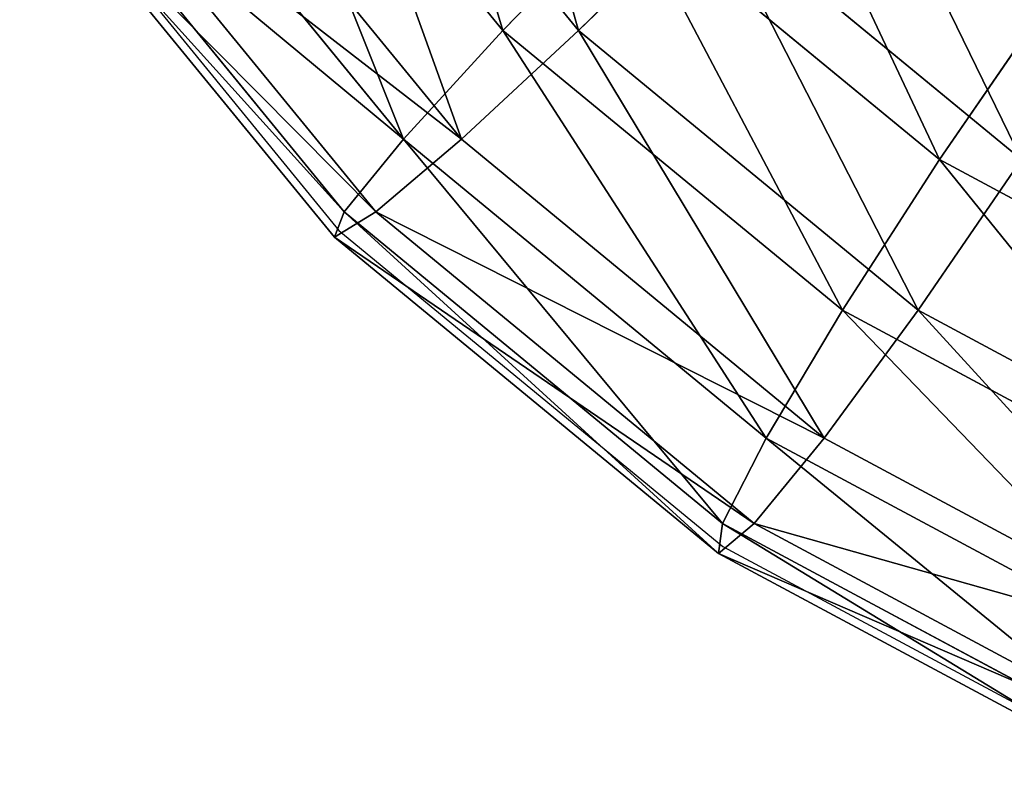
# Model space of a CAD drawing. Units: centimetres. Extents: x -265 to 265, y -179 to 179.
# Drawn here: x 54 to 57, y -28 to -26 of the extents above; entities that cross this region are included whole.
import ezdxf

# ---------------------------------------------------------------- set-up
doc = ezdxf.new("R2010")
doc.units = ezdxf.units.CM
doc.header["$LTSCALE"] = 2.54
doc.layers.get('0').update_dxf_attribs({"true_color": 0xff5454})
doc.layers.add('VP-EQ', color=7, linetype='Continuous', true_color=0x8a3492)

# ---------------------------------------------------------------- blocks, each defined once
blk = doc.blocks.new('Grupuj_60')
at = {"color": 0}
for p, q in [((2.3901, 4.6102, 0.1626), (3.39, 3.3919, 0.1614)), ((2.3901, 4.6102, 0.1626), (3.39, 3.3919, 0.1614)), ((2.3939, 4.6102, 3.2761), (3.3938, 3.3919, 3.2749)), ((2.3939, 4.6102, 3.2761), (3.3938, 3.3919, 3.2749)), ((1.9338, 4.305, 0.5284), (3.002, 3.0035, 0.5271)), ((1.9338, 4.305, 0.5284), (3.002, 3.0035, 0.5271)), ((1.9367, 4.305, 2.9114), (3.0049, 3.0035, 2.9101)), ((1.9367, 4.305, 2.9114), (3.0049, 3.0035, 2.9101)), ((1.6293, 4.1011, 1.0755), (2.7431, 2.7439, 1.0741)), ((1.6293, 4.1011, 1.0755), (2.7431, 2.7439, 1.0741)), ((1.6309, 4.1011, 2.3651), (2.7447, 2.7439, 2.3637)), ((1.6309, 4.1011, 2.3651), (2.7447, 2.7439, 2.3637)), ((1.5229, 4.0295, 1.7204), (2.6528, 2.6528, 1.719)), ((1.5229, 4.0295, 1.7204), (2.6528, 2.6528, 1.719)), ((3.848, 3.85, 0.0326), (3.39, 3.3919, 0.1614)), ((3.848, 3.85, 0.0326), (3.39, 3.3919, 0.1614)), ((3.3938, 3.3919, 3.2749), (3.8521, 3.85, 3.4026)), ((3.3938, 3.3919, 3.2749), (3.8521, 3.85, 3.4026)), ((3.848, 3.85, 0.0326), (4.9681, 2.9308, 0.0312)), ((3.848, 3.85, 0.0326), (4.9681, 2.9308, 0.0312)), ((3.8521, 3.85, 3.4026), (4.9722, 2.9308, 3.4012)), ((3.8521, 3.85, 3.4026), (4.9722, 2.9308, 3.4012)), ((5.3282, 3.4695, 0.159), (4.9681, 2.9308, 0.0312)), ((5.3282, 3.4695, 0.159), (4.9681, 2.9308, 0.0312)), ((3.39, 3.3919, 0.1614), (3.002, 3.0035, 0.5271)), ((3.39, 3.3919, 0.1614), (3.002, 3.0035, 0.5271)), ((3.0049, 3.0035, 2.9101), (3.3938, 3.3919, 3.2749)), ((3.0049, 3.0035, 2.9101), (3.3938, 3.3919, 3.2749)), ((3.39, 3.3919, 0.1614), (4.6083, 2.392, 0.1599)), ((3.39, 3.3919, 0.1614), (4.6083, 2.392, 0.1599)), ((3.3938, 3.3919, 3.2749), (4.6121, 2.392, 3.2734)), ((3.3938, 3.3919, 3.2749), (4.6121, 2.392, 3.2734)), ((3.002, 3.0035, 0.5271), (2.7431, 2.7439, 1.0741)), ((3.002, 3.0035, 0.5271), (2.7431, 2.7439, 1.0741)), ((2.7447, 2.7439, 2.3637), (3.0049, 3.0035, 2.9101)), ((2.7447, 2.7439, 2.3637), (3.0049, 3.0035, 2.9101)), ((3.002, 3.0035, 0.5271), (4.3036, 1.9353, 0.5255)), ((3.002, 3.0035, 0.5271), (4.3036, 1.9353, 0.5255)), ((3.0049, 3.0035, 2.9101), (4.3065, 1.9353, 2.9085)), ((3.0049, 3.0035, 2.9101), (4.3065, 1.9353, 2.9085)), ((4.9681, 2.9308, 0.0312), (4.6083, 2.392, 0.1599)), ((4.9681, 2.9308, 0.0312), (4.6083, 2.392, 0.1599)), ((4.6121, 2.392, 3.2734), (4.9722, 2.9308, 3.4012)), ((4.6121, 2.392, 3.2734), (4.9722, 2.9308, 3.4012)), ((4.9681, 2.9308, 0.0312), (6.2461, 2.2477, 0.0296)), ((4.9681, 2.9308, 0.0312), (6.2461, 2.2477, 0.0296)), ((2.7431, 2.7439, 1.0741), (2.6528, 2.6528, 1.719)), ((2.6528, 2.6528, 1.719), (2.7447, 2.7439, 2.3637)), ((2.6528, 2.6528, 1.719), (2.7447, 2.7439, 2.3637)), ((2.7431, 2.7439, 1.0741), (2.6528, 2.6528, 1.719)), ((2.7431, 2.7439, 1.0741), (4.1003, 1.6301, 1.0724)), ((2.7431, 2.7439, 1.0741), (4.1003, 1.6301, 1.0724)), ((2.7447, 2.7439, 2.3637), (4.1019, 1.6301, 2.3621)), ((2.7447, 2.7439, 2.3637), (4.1019, 1.6301, 2.3621)), ((2.6528, 2.6528, 1.719), (4.0295, 1.5229, 1.7173)), ((2.6528, 2.6528, 1.719), (4.0295, 1.5229, 1.7173)), ((4.6083, 2.392, 0.1599), (4.3036, 1.9353, 0.5255)), ((4.6083, 2.392, 0.1599), (4.3036, 1.9353, 0.5255)), ((4.3065, 1.9353, 2.9085), (4.6121, 2.392, 3.2734)), ((4.3065, 1.9353, 2.9085), (4.6121, 2.392, 3.2734)), ((4.6083, 2.392, 0.1599), (5.9983, 1.6491, 0.1582)), ((4.6083, 2.392, 0.1599), (5.9983, 1.6491, 0.1582)), ((4.6121, 2.392, 3.2734), (6.0021, 1.6491, 3.2717)), ((4.6121, 2.392, 3.2734), (6.0021, 1.6491, 3.2717)), ((4.3036, 1.9353, 0.5255), (4.1003, 1.6301, 1.0724)), ((4.3036, 1.9353, 0.5255), (4.1003, 1.6301, 1.0724)), ((4.1019, 1.6301, 2.3621), (4.3065, 1.9353, 2.9085)), ((4.1019, 1.6301, 2.3621), (4.3065, 1.9353, 2.9085)), ((4.3036, 1.9353, 0.5255), (5.7885, 1.1416, 0.5237)), ((4.3036, 1.9353, 0.5255), (5.7885, 1.1416, 0.5237)), ((4.3065, 1.9353, 2.9085), (5.7914, 1.1416, 2.9067)), ((4.3065, 1.9353, 2.9085), (5.7914, 1.1416, 2.9067)), ((4.0295, 1.5229, 1.7173), (4.1019, 1.6301, 2.3621)), ((4.1003, 1.6301, 1.0724), (4.0295, 1.5229, 1.7173)), ((4.1003, 1.6301, 1.0724), (4.0295, 1.5229, 1.7173)), ((4.0295, 1.5229, 1.7173), (4.1019, 1.6301, 2.3621)), ((4.1003, 1.6301, 1.0724), (5.6487, 0.8025, 1.0705)), ((4.1003, 1.6301, 1.0724), (5.6487, 0.8025, 1.0705)), ((4.1019, 1.6301, 2.3621), (5.6503, 0.8025, 2.3602)), ((4.1019, 1.6301, 2.3621), (5.6503, 0.8025, 2.3602)), ((4.0295, 1.5229, 1.7173), (5.6002, 0.6834, 1.7154)), ((4.0295, 1.5229, 1.7173), (5.6002, 0.6834, 1.7154))]:
    blk.add_line(p, q, dxfattribs=at)
mesh = blk.add_polyface(dxfattribs=at)
corners = [(2.9287, 4.9702, 0.0337), (3.39, 3.3919, 0.1614), (2.3901, 4.6102, 0.1626), (3.848, 3.85, 0.0326)]
mesh.append_faces([[corners[k] for k in face] for face in [(0, 1, 2), (1, 0, 3)]], dxfattribs={"vtx0": -1, "color": 0})
mesh = blk.add_polyface(dxfattribs=at)
corners = [(3.3938, 3.3919, 3.2749), (2.9328, 4.9702, 3.4037), (2.3939, 4.6102, 3.2761), (3.8521, 3.85, 3.4026)]
mesh.append_faces([[corners[k] for k in face] for face in [(0, 1, 2), (1, 0, 3)]], dxfattribs={"vtx0": -1, "color": 0})
mesh = blk.add_polyface(dxfattribs=at)
corners = [(2.3901, 4.6102, 0.1626), (3.002, 3.0035, 0.5271), (1.9338, 4.305, 0.5284), (3.39, 3.3919, 0.1614)]
mesh.append_faces([[corners[k] for k in face] for face in [(0, 1, 2), (1, 0, 3)]], dxfattribs={"vtx0": -1, "color": 0})
mesh = blk.add_polyface(dxfattribs=at)
corners = [(3.0049, 3.0035, 2.9101), (2.3939, 4.6102, 3.2761), (1.9367, 4.305, 2.9114), (3.3938, 3.3919, 3.2749)]
mesh.append_faces([[corners[k] for k in face] for face in [(0, 1, 2), (1, 0, 3)]], dxfattribs={"vtx0": -1, "color": 0})
mesh = blk.add_polyface(dxfattribs=at)
corners = [(1.6293, 4.1011, 1.0755), (3.002, 3.0035, 0.5271), (2.7431, 2.7439, 1.0741), (1.9338, 4.305, 0.5284)]
mesh.append_faces([[corners[k] for k in face] for face in [(0, 1, 2), (1, 0, 3)]], dxfattribs={"vtx0": -1, "color": 0})
mesh = blk.add_polyface(dxfattribs=at)
corners = [(3.0049, 3.0035, 2.9101), (1.6309, 4.1011, 2.3651), (2.7447, 2.7439, 2.3637), (1.9367, 4.305, 2.9114)]
mesh.append_faces([[corners[k] for k in face] for face in [(0, 1, 2), (1, 0, 3)]], dxfattribs={"vtx0": -1, "color": 0})
mesh = blk.add_polyface(dxfattribs=at)
corners = [(4.3063, 4.3082, 0.1603), (4.9681, 2.9308, 0.0312), (3.848, 3.85, 0.0326), (5.3282, 3.4695, 0.159)]
mesh.append_faces([[corners[k] for k in face] for face in [(0, 1, 2), (1, 0, 3)]], dxfattribs={"vtx0": -1, "color": 0})
mesh = blk.add_polyface(dxfattribs=at)
corners = [(4.9722, 2.9308, 3.4012), (4.3101, 4.3082, 3.2737), (3.8521, 3.85, 3.4026), (5.332, 3.4695, 3.2725)]
mesh.append_faces([[corners[k] for k in face] for face in [(0, 1, 2), (1, 0, 3)]], dxfattribs={"vtx0": -1, "color": 0})
mesh = blk.add_polyface(dxfattribs=at)
corners = [(1.5229, 4.0295, 1.7204), (2.7431, 2.7439, 1.0741), (2.6528, 2.6528, 1.719), (1.6293, 4.1011, 1.0755)]
mesh.append_faces([[corners[k] for k in face] for face in [(0, 1, 2), (1, 0, 3)]], dxfattribs={"vtx0": -1, "color": 0})
mesh = blk.add_polyface(dxfattribs=at)
corners = [(2.7447, 2.7439, 2.3637), (1.5229, 4.0295, 1.7204), (2.6528, 2.6528, 1.719), (1.6309, 4.1011, 2.3651)]
mesh.append_faces([[corners[k] for k in face] for face in [(0, 1, 2), (1, 0, 3)]], dxfattribs={"vtx0": -1, "color": 0})
mesh = blk.add_polyface(dxfattribs=at)
corners = [(3.848, 3.85, 0.0326), (4.6083, 2.392, 0.1599), (3.39, 3.3919, 0.1614), (4.9681, 2.9308, 0.0312)]
mesh.append_faces([[corners[k] for k in face] for face in [(0, 1, 2), (1, 0, 3)]], dxfattribs={"vtx0": -1, "color": 0})
mesh = blk.add_polyface(dxfattribs=at)
corners = [(4.6121, 2.392, 3.2734), (3.8521, 3.85, 3.4026), (3.3938, 3.3919, 3.2749), (4.9722, 2.9308, 3.4012)]
mesh.append_faces([[corners[k] for k in face] for face in [(0, 1, 2), (1, 0, 3)]], dxfattribs={"vtx0": -1, "color": 0})
mesh = blk.add_polyface(dxfattribs=at)
corners = [(5.3282, 3.4695, 0.159), (6.2461, 2.2477, 0.0296), (4.9681, 2.9308, 0.0312), (6.4942, 2.8463, 0.1576)]
mesh.append_faces([[corners[k] for k in face] for face in [(0, 1, 2), (1, 0, 3)]], dxfattribs={"vtx0": -1, "color": 0})
mesh = blk.add_polyface(dxfattribs=at)
corners = [(3.39, 3.3919, 0.1614), (4.3036, 1.9353, 0.5255), (3.002, 3.0035, 0.5271), (4.6083, 2.392, 0.1599)]
mesh.append_faces([[corners[k] for k in face] for face in [(0, 1, 2), (1, 0, 3)]], dxfattribs={"vtx0": -1, "color": 0})
mesh = blk.add_polyface(dxfattribs=at)
corners = [(4.3065, 1.9353, 2.9085), (3.3938, 3.3919, 3.2749), (3.0049, 3.0035, 2.9101), (4.6121, 2.392, 3.2734)]
mesh.append_faces([[corners[k] for k in face] for face in [(0, 1, 2), (1, 0, 3)]], dxfattribs={"vtx0": -1, "color": 0})
mesh = blk.add_polyface(dxfattribs=at)
corners = [(4.1003, 1.6301, 1.0724), (3.002, 3.0035, 0.5271), (4.3036, 1.9353, 0.5255), (2.7431, 2.7439, 1.0741)]
mesh.append_faces([[corners[k] for k in face] for face in [(0, 1, 2), (1, 0, 3)]], dxfattribs={"vtx0": -1, "color": 0})
mesh = blk.add_polyface(dxfattribs=at)
corners = [(4.3065, 1.9353, 2.9085), (2.7447, 2.7439, 2.3637), (4.1019, 1.6301, 2.3621), (3.0049, 3.0035, 2.9101)]
mesh.append_faces([[corners[k] for k in face] for face in [(0, 1, 2), (1, 0, 3)]], dxfattribs={"vtx0": -1, "color": 0})
mesh = blk.add_polyface(dxfattribs=at)
corners = [(4.9681, 2.9308, 0.0312), (5.9983, 1.6491, 0.1582), (4.6083, 2.392, 0.1599), (6.2461, 2.2477, 0.0296)]
mesh.append_faces([[corners[k] for k in face] for face in [(0, 1, 2), (1, 0, 3)]], dxfattribs={"vtx0": -1, "color": 0})
mesh = blk.add_polyface(dxfattribs=at)
corners = [(6.0021, 1.6491, 3.2717), (4.9722, 2.9308, 3.4012), (4.6121, 2.392, 3.2734), (6.2502, 2.2477, 3.3996)]
mesh.append_faces([[corners[k] for k in face] for face in [(0, 1, 2), (1, 0, 3)]], dxfattribs={"vtx0": -1, "color": 0})
mesh = blk.add_polyface(dxfattribs=at)
corners = [(4.1019, 1.6301, 2.3621), (2.6528, 2.6528, 1.719), (4.0295, 1.5229, 1.7173), (2.7447, 2.7439, 2.3637)]
mesh.append_faces([[corners[k] for k in face] for face in [(0, 1, 2), (1, 0, 3)]], dxfattribs={"vtx0": -1, "color": 0})
mesh = blk.add_polyface(dxfattribs=at)
corners = [(4.0295, 1.5229, 1.7173), (2.7431, 2.7439, 1.0741), (4.1003, 1.6301, 1.0724), (2.6528, 2.6528, 1.719)]
mesh.append_faces([[corners[k] for k in face] for face in [(0, 1, 2), (1, 0, 3)]], dxfattribs={"vtx0": -1, "color": 0})
mesh = blk.add_polyface(dxfattribs=at)
corners = [(4.6083, 2.392, 0.1599), (5.7885, 1.1416, 0.5237), (4.3036, 1.9353, 0.5255), (5.9983, 1.6491, 0.1582)]
mesh.append_faces([[corners[k] for k in face] for face in [(0, 1, 2), (1, 0, 3)]], dxfattribs={"vtx0": -1, "color": 0})
mesh = blk.add_polyface(dxfattribs=at)
corners = [(5.7914, 1.1416, 2.9067), (4.6121, 2.392, 3.2734), (4.3065, 1.9353, 2.9085), (6.0021, 1.6491, 3.2717)]
mesh.append_faces([[corners[k] for k in face] for face in [(0, 1, 2), (1, 0, 3)]], dxfattribs={"vtx0": -1, "color": 0})
mesh = blk.add_polyface(dxfattribs=at)
corners = [(5.6487, 0.8025, 1.0705), (4.3036, 1.9353, 0.5255), (5.7885, 1.1416, 0.5237), (4.1003, 1.6301, 1.0724)]
mesh.append_faces([[corners[k] for k in face] for face in [(0, 1, 2), (1, 0, 3)]], dxfattribs={"vtx0": -1, "color": 0})
mesh = blk.add_polyface(dxfattribs=at)
corners = [(5.7914, 1.1416, 2.9067), (4.1019, 1.6301, 2.3621), (5.6503, 0.8025, 2.3602), (4.3065, 1.9353, 2.9085)]
mesh.append_faces([[corners[k] for k in face] for face in [(0, 1, 2), (1, 0, 3)]], dxfattribs={"vtx0": -1, "color": 0})
mesh = blk.add_polyface(dxfattribs=at)
corners = [(5.6002, 0.6834, 1.7154), (4.1003, 1.6301, 1.0724), (5.6487, 0.8025, 1.0705), (4.0295, 1.5229, 1.7173)]
mesh.append_faces([[corners[k] for k in face] for face in [(0, 1, 2), (1, 0, 3)]], dxfattribs={"vtx0": -1, "color": 0})
mesh = blk.add_polyface(dxfattribs=at)
corners = [(5.6503, 0.8025, 2.3602), (4.0295, 1.5229, 1.7173), (5.6002, 0.6834, 1.7154), (4.1019, 1.6301, 2.3621)]
mesh.append_faces([[corners[k] for k in face] for face in [(0, 1, 2), (1, 0, 3)]], dxfattribs={"vtx0": -1, "color": 0})
blk = doc.blocks.new('Komponent_552')
at = {"color": 0, "rotation": 180}
blk.add_blockref('Grupuj_60', (29.3566, 28.824, -1.4852), dxfattribs=at)
blk = doc.blocks.new('Grupuj_63')
at = {"color": 0, "extrusion": (0.085726, 9.88564e-17, 0.996319), "rotation": 89.99999999999999}
blk.add_blockref('Komponent_552', (28.7787, -148.1243, 232.5901), dxfattribs=at)
blk = doc.blocks.new('Komponent_553')
at = {"color": 0}
blk.add_blockref('Grupuj_63', (17.8038, 0, 0.6), dxfattribs=at)
blk = doc.blocks.new('Grupuj_43')
at = {"color": 253, "true_color": 0xa8a8a8}
blk.add_blockref('Komponent_553', (12.2968, -22.4494, 15.1536), dxfattribs=at)
blk = doc.blocks.new('2315')
at = {"layer": 'VP-EQ', "color": 0}
for p, q in [((35.0332, -384.7057), (36.1587, -386.0824)), ((36.1587, -386.0824), (37.5302, -387.2122)), ((37.5302, -387.2122), (39.0949, -388.0518))]:
    blk.add_line(p, q, dxfattribs=at)
blk = doc.blocks.new('2315 2d')
at = {"layer": 'VP-EQ', "color": 0}
blk.add_blockref('2315', (0, 0), dxfattribs=at)

msp = doc.modelspace()

# ---------------------------------------------------------------- block references
at = {"color": 18, "true_color": 0x000000}
msp.add_blockref('Grupuj_43', (-116.1721, -6.5896), dxfattribs=at)
at = {"layer": 'VP-EQ', "color": 0}
msp.add_blockref('2315 2d', (18.718, 359.6755), dxfattribs=at)

doc.saveas('drawing.dxf')
